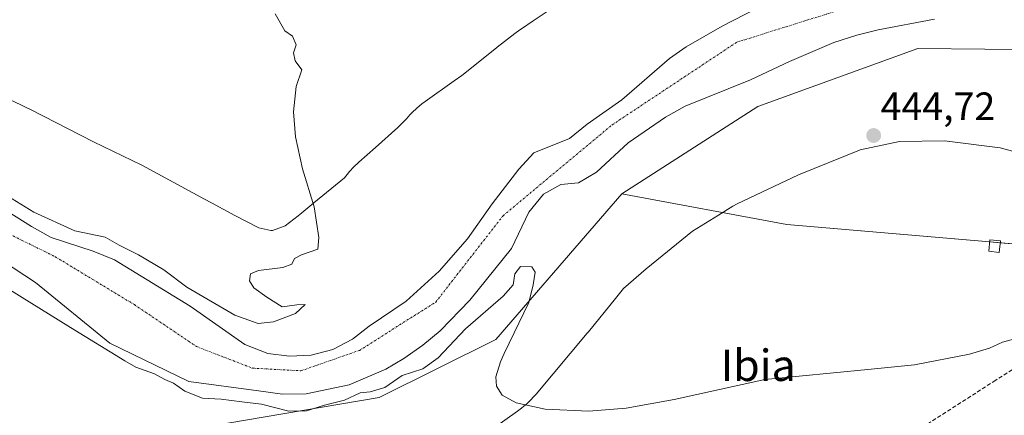
# Model space of a CAD drawing. Units: metres. Extents: x 573400 to 576851, y 4721881 to 4724231.
# Drawn here: x 574491 to 574741, y 4723236 to 4723337 of the extents above; entities that cross this region are included whole.
import ezdxf
from ezdxf.enums import TextEntityAlignment as Align

# ---------------------------------------------------------------- set-up
doc = ezdxf.new("R2010")
doc.units = ezdxf.units.M
doc.header["$MEASUREMENT"] = 0
doc.linetypes.add('TRAZO_Y_PUNTO', pattern=[1, 0.5, -0.25, 0, -0.25])
doc.linetypes.add('TRAZOSX2', pattern=[1.5, 1, -0.5])
for name, color, linetype, lineweight in [('Carátula', 7, 'Continuous', 5), ('Conducción de agua lineal', 5, 'TRAZOSX2', 0), ('Corriente natural Cxs', 5, 'Continuous', 13), ('Corriente natural eje', 5, 'TRAZO_Y_PUNTO', 0), ('Corriente natural superficial', 5, 'Continuous', 13), ('Cultivos herbáceos CxS', 92, 'Continuous', 0), ('Curva de nivel normal', 36, 'Continuous', 0), ('Edificación ligera', 1, 'Continuous', 0), ('Edificación ligera Cxs', 1, 'Continuous', 0), ('Espacio natural protegido', 2, 'Continuous', 13), ('Espacio natural protegido CxS', 2, 'Continuous', 0), ('Huerta', 92, 'Continuous', 0), ('Huerta CxS', 92, 'Continuous', 0), ('Punto de cota en terreno', 7, 'Continuous', 0), ('Rótulo de punto de cota en terreno', 19, 'Continuous', 0), ('Suelo desnudo', 252, 'Continuous', 0), ('Suelo desnudo CxS', 43, 'Continuous', 0), ('Texto cartográfico', 19, 'Continuous', 0)]:
    doc.layers.add(name, color=color, linetype=linetype, lineweight=lineweight)
doc.styles.add('Arial', font='txt', dxfattribs={"height": 0.2})

# ---------------------------------------------------------------- blocks, each defined once
blk = doc.blocks.new('*U154')
at = {"layer": 'Cultivos herbáceos CxS', "color": 92, "linetype": 'Continuous', "lineweight": 0}
blk.add_polyline3d([(574946.88, 4723348.45, 449.94), (574945.62, 4723332.77, 451.11), (574925.79, 4723316.38, 449.03), (574902.36, 4723301.58, 449.77), (574878.51, 4723301.72, 451.7), (574861.89, 4723309.1, 450.05), (574837.88, 4723300.48, 448.97), (574796.97, 4723275.08, 448.8), (574685.94, 4723284.62, 444.72), (574644.05, 4723292.39, 444.89), (574678.58, 4723314.59, 444.63), (574719.27, 4723329.39, 444.79), (574753.26, 4723329.01, 444.51), (574753.69, 4723329.01, 444.49), (574774.39, 4723326.5, 444.97), (574821.98, 4723321.89, 444.55), (574860.59, 4723323.19, 446.31), (574888.75, 4723339.37, 447.8)], dxfattribs=at)
blk = doc.blocks.new('5PATER')
at = {"layer": 'Carátula', "linetype": 'Continuous', "lineweight": 5}
h = blk.add_hatch(color=250, dxfattribs=at)
edge = h.paths.add_edge_path()
edge.add_ellipse((0, 0.01), major_axis=(-1.33, -1.34), ratio=0.999422, start_angle=0, end_angle=360)

msp = doc.modelspace()

# ---------------------------------------------------------------- linework, layer by layer
at = {"layer": 'Conducción de agua lineal', "color": 5, "linetype": 'TRAZOSX2', "lineweight": 0}
msp.add_polyline3d([(574479.49, 4723099.35, 449), (574498.6, 4723105.24, 449), (574518.23, 4723109.05, 448.98), (574537.55, 4723114.17, 449), (574555.62, 4723122.65, 449.03), (574572.75, 4723132.88, 449.02), (574575.35, 4723134.66, 448.97), (574589.26, 4723144.19, 447.62), (574605.75, 4723155.5, 446.96), (574622.25, 4723166.82, 446.67), (574638.75, 4723178.11, 446.39), (574655.27, 4723189.39, 445.72), (574671.77, 4723200.69, 445.54), (574688.27, 4723211.99, 445.3), (574704.89, 4723223.11, 445.18), (574721.74, 4723233.89, 445.25), (574738.56, 4723244.71, 445.21), (574755.39, 4723255.51, 445.09)], dxfattribs=at)
at = {"layer": 'Corriente natural Cxs', "color": 5, "linetype": 'Continuous', "lineweight": 13}
for points in [[(574480.65, 4723292.47, 444.22), (574494.03, 4723284.06, 444.47), (574499.08, 4723281.33, 444.46), (574509.74, 4723277.81, 444.32), (574515.17, 4723275.64, 444.62), (574534.37, 4723263.86, 444.51), (574548.27, 4723254.09, 444.03), (574554.07, 4723251.84, 444.01), (574559.63, 4723251.09, 444.23), (574565.12, 4723251.4, 444.27), (574570.59, 4723252.81, 444.2), (574575.63, 4723255.48, 443.97), (574579.81, 4723258.79, 443.92), (574589.21, 4723265.13, 444.46), (574597.64, 4723272.76, 444.17), (574604.84, 4723280.92, 444.2), (574611.13, 4723289.86, 444.3), (574617.86, 4723298.67, 444.24), (574621.67, 4723302.83, 444.46), (574630.78, 4723306.44, 444.23), (574635.24, 4723310.15, 444.33), (574644, 4723316.28, 444.39), (574656.15, 4723326.8, 444.09), (574660.38, 4723329.81, 444.23), (574669.51, 4723335.08, 444.6), (574684.19, 4723342.68, 444.21)], [(574723.44, 4723336.83, 444.46), (574709.17, 4723334.09, 444.49), (574703.75, 4723332.77, 444.6), (574697.93, 4723330.89, 444.59), (574686.63, 4723326.08, 444.46), (574676.73, 4723321.4, 444.26), (574660.17, 4723314.67, 443.87), (574655.13, 4723311.9, 443.91), (574645.62, 4723305.36, 444.03), (574637.6, 4723297.89, 444.32), (574633.06, 4723295.23, 444.48), (574628.53, 4723294.79, 444.38), (574624.14, 4723292.34, 444.31), (574620.45, 4723287.78, 444.56), (574615.99, 4723278.51, 444.23), (574605.4, 4723265.39, 444.64), (574597.88, 4723257.58, 444.38), (574593.47, 4723253.91, 444.37), (574588.69, 4723250.54, 444.47), (574584.1, 4723247.78, 444.35), (574574.8, 4723243.82, 444.11), (574563.8, 4723241.58, 444.33), (574557.8, 4723241.47, 444.08), (574551.7, 4723242.29, 444.19), (574534.06, 4723244.68, 444.65), (574513.95, 4723254.42, 444.93), (574495.11, 4723269.87, 444.16), (574475.54, 4723282.62, 444.44)]]:
    msp.add_polyline3d(points, dxfattribs=at)
at = {"layer": 'Corriente natural eje', "color": 5, "linetype": 'TRAZO_Y_PUNTO', "lineweight": 0}
msp.add_polyline3d([(574472.65, 4723289.97, 444.28), (574500.11, 4723276.4, 444.15), (574520.19, 4723264.22, 444.53), (574536.02, 4723253.55, 443.75), (574550.23, 4723248.06, 443.79), (574562.51, 4723247.41, 444.13), (574577.37, 4723252.58, 443.91), (574596.75, 4723264.86, 444.27), (574613.87, 4723286.84, 444.31), (574641.57, 4723309.95, 444.23), (574673.23, 4723330.96, 444.33), (574700.04, 4723339.37, 444.31)], dxfattribs=at)
at = {"layer": 'Corriente natural superficial', "color": 5, "linetype": 'Continuous', "lineweight": 13}
for points in [[(574480.65, 4723292.47, 444.22), (574494.03, 4723284.06, 444.47), (574499.08, 4723281.33, 444.46), (574509.74, 4723277.81, 444.32), (574515.17, 4723275.64, 444.62), (574534.37, 4723263.86, 444.51), (574548.27, 4723254.09, 444.03), (574554.07, 4723251.84, 444.01), (574559.63, 4723251.09, 444.23), (574565.12, 4723251.4, 444.27), (574570.59, 4723252.81, 444.2), (574575.63, 4723255.48, 443.97), (574579.81, 4723258.79, 443.92), (574589.21, 4723265.13, 444.46), (574597.64, 4723272.76, 444.17), (574604.84, 4723280.92, 444.2), (574611.13, 4723289.86, 444.3), (574617.86, 4723298.67, 444.24), (574621.67, 4723302.83, 444.46), (574630.78, 4723306.44, 444.23), (574635.24, 4723310.15, 444.33), (574644, 4723316.28, 444.39), (574656.15, 4723326.8, 444.09), (574660.38, 4723329.81, 444.23), (574669.51, 4723335.08, 444.6), (574684.19, 4723342.68, 444.21)], [(574723.44, 4723336.83, 444.46), (574709.17, 4723334.09, 444.49), (574703.75, 4723332.77, 444.6), (574697.93, 4723330.89, 444.59), (574686.63, 4723326.08, 444.46), (574676.73, 4723321.4, 444.26), (574660.17, 4723314.67, 443.87), (574655.13, 4723311.9, 443.91), (574645.62, 4723305.36, 444.03), (574637.6, 4723297.89, 444.32), (574633.06, 4723295.23, 444.48), (574628.53, 4723294.79, 444.38), (574624.14, 4723292.34, 444.31), (574620.45, 4723287.78, 444.56), (574615.99, 4723278.51, 444.23), (574605.4, 4723265.39, 444.64), (574597.88, 4723257.58, 444.38), (574593.47, 4723253.91, 444.37), (574588.69, 4723250.54, 444.47), (574584.1, 4723247.78, 444.35), (574574.8, 4723243.82, 444.11), (574563.8, 4723241.58, 444.33), (574557.8, 4723241.47, 444.08), (574551.7, 4723242.29, 444.19), (574534.06, 4723244.68, 444.65), (574513.95, 4723254.42, 444.93), (574495.11, 4723269.87, 444.16), (574475.54, 4723282.62, 444.44)]]:
    msp.add_polyline3d(points, dxfattribs=at)
at = {"layer": 'Cultivos herbáceos CxS', "color": 92, "linetype": 'Continuous', "lineweight": 0}
for points in [[(574888.75, 4723339.37, 447.8), (574860.59, 4723323.19, 446.31), (574821.98, 4723321.89, 444.55), (574774.39, 4723326.5, 444.97), (574753.69, 4723329.01, 444.49), (574753.26, 4723329.01, 444.51), (574719.27, 4723329.39, 444.79), (574678.58, 4723314.59, 444.63), (574644.05, 4723292.39, 444.89), (574644.05, 4723292.39, 444.89), (574612, 4723255.4, 445.12), (574582.4, 4723240.61, 445.2), (574524.45, 4723230.74, 447.67), (574508.98, 4723207.94, 446.49), (574500.13, 4723193.19, 446.14), (574500.13, 4723179.92, 447.71), (574528.15, 4723168.12, 450.34), (574557.64, 4723150.43, 448.62), (574579.76, 4723132.73, 449), (574597.14, 4723124.24, 450.73), (574568.91, 4723111.62, 450.11), (574573.67, 4723083.47, 450.79), (574586.63, 4723013.11, 451.77)], [(574644.05, 4723292.4, 444.89), (574678.58, 4723314.59, 444.63), (574719.27, 4723329.39, 444.79), (574753.26, 4723329.01, 444.51), (574753.69, 4723329.01, 444.49), (574774.39, 4723326.5, 444.97), (574821.98, 4723321.89, 444.55), (574860.59, 4723323.19, 446.31), (574869.58, 4723328.36, 447.01), (574876.77, 4723332.49, 447.31), (574882.96, 4723336.05, 447.5), (574888.75, 4723339.37, 447.8)], [(574475.54, 4723282.62, 444.44), (574495.11, 4723269.87, 444.16), (574513.95, 4723254.42, 444.93), (574534.06, 4723244.68, 444.65), (574551.7, 4723242.29, 444.19), (574557.8, 4723241.47, 444.08), (574563.8, 4723241.58, 444.33), (574574.8, 4723243.82, 444.11), (574584.1, 4723247.78, 444.35), (574588.69, 4723250.54, 444.47), (574593.47, 4723253.91, 444.37), (574597.88, 4723257.58, 444.38), (574605.4, 4723265.39, 444.64), (574615.99, 4723278.51, 444.23), (574620.45, 4723287.78, 444.56), (574624.14, 4723292.34, 444.31), (574628.53, 4723294.79, 444.38), (574633.06, 4723295.23, 444.48), (574637.6, 4723297.89, 444.32), (574645.62, 4723305.36, 444.03), (574655.13, 4723311.9, 443.91), (574660.17, 4723314.67, 443.87), (574676.73, 4723321.4, 444.26), (574686.63, 4723326.08, 444.46), (574697.93, 4723330.89, 444.59), (574703.75, 4723332.77, 444.6), (574709.17, 4723334.09, 444.49), (574723.44, 4723336.83, 444.46)], [(574475.54, 4723282.62, 444.44), (574495.11, 4723269.87, 444.16), (574513.95, 4723254.42, 444.93), (574534.06, 4723244.68, 444.65), (574551.7, 4723242.3, 444.19), (574557.8, 4723241.47, 444.08), (574563.8, 4723241.58, 444.33), (574574.8, 4723243.82, 444.11), (574584.1, 4723247.78, 444.35), (574588.69, 4723250.54, 444.47), (574593.47, 4723253.91, 444.37), (574597.88, 4723257.58, 444.38), (574605.4, 4723265.39, 444.64), (574615.99, 4723278.51, 444.23), (574620.45, 4723287.78, 444.56), (574624.14, 4723292.34, 444.31), (574628.53, 4723294.79, 444.38), (574633.06, 4723295.23, 444.48), (574637.6, 4723297.89, 444.32), (574645.62, 4723305.36, 444.03), (574655.13, 4723311.9, 443.91), (574660.17, 4723314.67, 443.87), (574676.73, 4723321.4, 444.26), (574686.63, 4723326.08, 444.46), (574697.93, 4723330.89, 444.59), (574703.75, 4723332.77, 444.6), (574709.17, 4723334.09, 444.49), (574723.44, 4723336.83, 444.46)], [(574508.89, 4722997.2, 452.15), (574535.05, 4722997.98, 451.86), (574586.63, 4723013.11, 451.77), (574573.67, 4723083.47, 450.79), (574570.03, 4723104.96, 450.73), (574569.72, 4723106.8, 450.77), (574569.41, 4723108.63, 450.77), (574568.91, 4723111.62, 450.11), (574573.51, 4723113.68, 449.89), (574597.14, 4723124.24, 450.73), (574579.76, 4723132.73, 449), (574557.64, 4723150.43, 448.62), (574552.18, 4723153.71, 448.47), (574528.15, 4723168.12, 450.34), (574500.13, 4723179.92, 447.71), (574500.13, 4723193.19, 446.14), (574508.98, 4723207.94, 446.49), (574524.45, 4723230.74, 447.67), (574582.4, 4723240.61, 445.2), (574611.99, 4723255.4, 445.12), (574644.05, 4723292.4, 444.89)], [(574508.89, 4722997.2, 452.15), (574535.05, 4722997.98, 451.86), (574586.63, 4723013.11, 451.77), (574573.67, 4723083.47, 450.79), (574570.03, 4723104.96, 450.73), (574569.72, 4723106.8, 450.77), (574569.41, 4723108.63, 450.77), (574568.91, 4723111.62, 450.11), (574573.51, 4723113.68, 449.89), (574597.14, 4723124.24, 450.73), (574579.76, 4723132.73, 449), (574557.64, 4723150.43, 448.62), (574552.18, 4723153.71, 448.47), (574528.15, 4723168.12, 450.34), (574500.13, 4723179.92, 447.71), (574500.13, 4723193.19, 446.14), (574508.98, 4723207.94, 446.49), (574524.45, 4723230.74, 447.67), (574582.4, 4723240.61, 445.2), (574611.99, 4723255.4, 445.12), (574644.05, 4723292.4, 444.89)], [(574586.63, 4723013.11, 451.77), (574573.67, 4723083.47, 450.79), (574568.91, 4723111.62, 450.11), (574597.14, 4723124.24, 450.73), (574579.76, 4723132.73, 449), (574557.64, 4723150.43, 448.62), (574528.15, 4723168.12, 450.34), (574500.13, 4723179.92, 447.71), (574500.13, 4723193.19, 446.14), (574508.98, 4723207.94, 446.49), (574524.45, 4723230.74, 447.67), (574582.4, 4723240.61, 445.2), (574612, 4723255.4, 445.12), (574644.05, 4723292.39, 444.89), (574685.94, 4723284.62, 444.72), (574796.97, 4723275.08, 448.8)], [(574796.97, 4723275.08, 448.8), (574795.05, 4723275.25, 448.21), (574791.09, 4723275.59, 446.9), (574785.62, 4723276.05, 446.06), (574761.76, 4723278.11, 445.18), (574752.43, 4723278.91, 445.26), (574740.17, 4723279.96, 444.82), (574737.5, 4723280.19, 444.86), (574685.94, 4723284.62, 444.72), (574644.05, 4723292.4, 444.89)], [(574796.97, 4723275.08, 448.8), (574795.05, 4723275.25, 448.21), (574791.09, 4723275.59, 446.9), (574785.62, 4723276.05, 446.06), (574761.76, 4723278.11, 445.18), (574752.43, 4723278.91, 445.26), (574740.17, 4723279.96, 444.82), (574737.5, 4723280.19, 444.86), (574685.94, 4723284.62, 444.72), (574644.05, 4723292.4, 444.89)]]:
    msp.add_polyline3d(points, dxfattribs=at)
at = {"layer": 'Curva de nivel normal', "color": 36, "linetype": 'Continuous', "lineweight": 0}
for points in [[(574488.02, 4723291.8, 445), (574494.67, 4723287.76, 445), (574505.09, 4723283.02, 445), (574512.79, 4723281.36, 445), (574516.3, 4723279.34, 445), (574521.27, 4723276.89, 445), (574527.66, 4723273.11, 445), (574533.56, 4723268.66, 445), (574545.7, 4723261.55, 445), (574551.64, 4723259.4, 445), (574555.58, 4723259.83, 445), (574561.16, 4723262, 445), (574563.56, 4723264.3, 445), (574561.48, 4723264.19, 445), (574557.78, 4723263.66, 445), (574553.83, 4723266.16, 445), (574550.58, 4723268.48, 445), (574549.48, 4723270.29, 445), (574549.67, 4723272.02, 445), (574551.75, 4723272.91, 445), (574557.92, 4723273.63, 445), (574560.2, 4723274.48, 445), (574560.92, 4723276, 445), (574562.66, 4723276.93, 445), (574566.79, 4723278.33, 445), (574567.04, 4723281.34, 445), (574565.84, 4723289.1, 445), (574562.95, 4723298.74, 445), (574561.13, 4723306.92, 445), (574560.64, 4723313.23, 445), (574561.31, 4723319.68, 445), (574562.76, 4723323.9, 445), (574561.08, 4723326.23, 445), (574560.63, 4723328.23, 445), (574561.32, 4723330.34, 445), (574560.36, 4723332.48, 445), (574558.39, 4723333.84, 445), (574556, 4723338.17, 445)], [(574745.51, 4723255.95, 445), (574740.73, 4723254.69, 445), (574737.43, 4723253.18, 445), (574732.39, 4723251.63, 445), (574718.37, 4723248.89, 445), (574706.54, 4723247.73, 445), (574680.34, 4723245.19, 445), (574657.31, 4723240.13, 445), (574645.13, 4723237.89, 445), (574635.67, 4723237.11, 445), (574624.57, 4723237.63, 445), (574617.2, 4723239.27, 445), (574613.67, 4723241.22, 445), (574612.2, 4723243.46, 445), (574612.07, 4723245.85, 445), (574613.22, 4723249.72, 445), (574614.15, 4723251.78, 445), (574620.37, 4723264.79, 445), (574621.5, 4723269.3, 445), (574622.06, 4723272.47, 445), (574621.21, 4723273.82, 445), (574618.3, 4723273.89, 445), (574616.87, 4723272.03, 445), (574616.41, 4723269.28, 445), (574613.9, 4723266.35, 445), (574604.28, 4723258.06, 445), (574597.4, 4723250.73, 445), (574593.45, 4723247.91, 445), (574588.24, 4723246.18, 445), (574583.83, 4723243.18, 445), (574580.14, 4723242.02, 445), (574577.55, 4723241.83, 445), (574573.58, 4723239.91, 445), (574568.53, 4723238.65, 445), (574563.96, 4723237.2, 445), (574559.4, 4723237.17, 445), (574552.52, 4723238.93, 445), (574547.49, 4723239.51, 445), (574542.25, 4723240.22, 445), (574537.47, 4723240.46, 445), (574533.01, 4723242.26, 445), (574530.16, 4723244.27, 445), (574527.9, 4723245.16, 445), (574525.34, 4723246.59, 445), (574520.53, 4723248.36, 445), (574517.8, 4723249.93, 445), (574503.98, 4723258.4, 445), (574477.96, 4723274.5, 445)]]:
    msp.add_polyline3d(points, dxfattribs=at)
at = {"layer": 'Edificación ligera', "color": 1, "linetype": 'Continuous', "lineweight": 0}
msp.add_polyline3d([(574740.22, 4723280.43, 446.51), (574739.89, 4723277.5, 446.49), (574737.24, 4723277.8, 446.06), (574737.56, 4723280.72, 446.17), (574740.22, 4723280.43, 446.51)], dxfattribs=at)
at = {"layer": 'Edificación ligera Cxs', "color": 1, "linetype": 'Continuous', "lineweight": 0}
msp.add_polyline3d([(574740.22, 4723280.43, 446.51), (574739.89, 4723277.5, 446.49), (574737.24, 4723277.8, 446.06), (574737.56, 4723280.72, 446.17), (574740.22, 4723280.43, 446.51)], close=True, dxfattribs=at)
at = {"layer": 'Espacio natural protegido', "color": 2, "linetype": 'Continuous', "lineweight": 13}
for points in [[(574481.55, 4723319.61, 445.24), (574491.31, 4723315.02, 445.3), (574493.05, 4723314.21, 445.31), (574493.26, 4723314.11, 445.31), (574493.82, 4723313.83, 445.32), (574509.77, 4723305.65, 445.3), (574522.12, 4723299.68, 445.28), (574523.17, 4723299.14, 445.26), (574523.18, 4723299.13, 445.26), (574537.99, 4723291.08, 445.14), (574539.82, 4723290.08, 445.13), (574545.73, 4723286.87, 445.14), (574551.84, 4723283.72, 445.15), (574554.9, 4723283.11, 445.15), (574555.32, 4723283.07, 445.15), (574558.53, 4723284.27, 445.14), (574561.85, 4723286.83, 445.14), (574562.25, 4723287.16, 445.12), (574565.81, 4723290.08, 444.99), (574573.58, 4723296.48, 444.9), (574574.25, 4723297.31, 444.9), (574574.87, 4723298.07, 444.9), (574575.98, 4723299.28, 444.9), (574577.16, 4723300.41, 444.89), (574577.25, 4723300.48, 444.88), (574581.45, 4723304.21, 444.74), (574587.14, 4723309.25, 444.94), (574589.34, 4723311.52, 444.93), (574590.2, 4723312.47, 444.93), (574590.78, 4723313.08, 444.93), (574591.96, 4723314.21, 444.93), (574593.22, 4723315.26, 444.93), (574594.1, 4723315.92, 444.92), (574601.44, 4723321.16, 444.91), (574603.37, 4723322.54, 444.89), (574612.17, 4723329.54, 444.84), (574612.32, 4723329.66, 444.84), (574612.38, 4723329.71, 444.84), (574616.88, 4723333.21, 444.83), (574618.14, 4723334.12, 444.82), (574618.52, 4723334.38, 444.81), (574621.55, 4723336.37, 444.77), (574626.08, 4723339.44, 444.77)], [(574752.42, 4723300.82, 444.78), (574740.17, 4723304.07, 444.78), (574726.03, 4723305.92, 444.73), (574714.59, 4723305.7, 444.71), (574704.57, 4723303.56, 444.65), (574704.43, 4723303.5, 444.65), (574688.94, 4723297.24, 444.71), (574673.37, 4723289.9, 444.74), (574672.26, 4723289.23, 444.75), (574668.6, 4723286.97, 444.71), (574662.01, 4723282.92, 444.65), (574650.21, 4723273.32, 444.78), (574644.46, 4723268.32, 444.78), (574642.43, 4723265.82, 444.81), (574635.53, 4723257.3, 444.89), (574635.26, 4723256.99, 444.89), (574622.26, 4723241.49, 444.94), (574622.08, 4723241.27, 444.94), (574621.55, 4723240.69, 444.94), (574620.97, 4723240.06, 444.95), (574620.38, 4723239.49, 444.95), (574619.79, 4723238.93, 444.96), (574619.14, 4723238.38, 444.97), (574618.53, 4723237.88, 444.98), (574617.55, 4723237.14, 445), (574602.85, 4723226.74, 445.31)]]:
    msp.add_polyline3d(points, dxfattribs=at)
at = {"layer": 'Espacio natural protegido CxS', "color": 2, "linetype": 'Continuous', "lineweight": 0}
for points in [[(574481.55, 4723319.61, 445.24), (574491.31, 4723315.02, 445.3), (574493.05, 4723314.21, 445.31), (574493.26, 4723314.11, 445.31), (574493.82, 4723313.83, 445.32), (574509.77, 4723305.65, 445.3), (574522.12, 4723299.68, 445.28), (574523.17, 4723299.14, 445.26), (574523.18, 4723299.13, 445.26), (574537.99, 4723291.08, 445.14), (574539.82, 4723290.08, 445.13), (574545.73, 4723286.87, 445.14), (574551.84, 4723283.72, 445.15), (574554.9, 4723283.11, 445.15), (574555.32, 4723283.07, 445.15), (574558.53, 4723284.27, 445.14), (574561.85, 4723286.83, 445.14), (574562.25, 4723287.16, 445.12), (574565.81, 4723290.08, 444.99), (574573.58, 4723296.48, 444.9), (574574.25, 4723297.31, 444.9), (574574.87, 4723298.07, 444.9), (574575.98, 4723299.28, 444.9), (574577.16, 4723300.41, 444.89), (574577.25, 4723300.48, 444.88), (574581.45, 4723304.21, 444.74), (574587.14, 4723309.25, 444.94), (574589.34, 4723311.52, 444.93), (574590.2, 4723312.47, 444.93), (574590.78, 4723313.08, 444.93), (574591.96, 4723314.21, 444.93), (574593.22, 4723315.26, 444.93), (574594.1, 4723315.92, 444.92), (574601.44, 4723321.16, 444.91), (574603.37, 4723322.54, 444.89), (574612.17, 4723329.54, 444.84), (574612.32, 4723329.66, 444.84), (574612.38, 4723329.71, 444.84), (574616.88, 4723333.21, 444.83), (574618.14, 4723334.12, 444.82), (574618.52, 4723334.38, 444.81), (574621.55, 4723336.37, 444.77), (574626.08, 4723339.44, 444.77)], [(574481.55, 4723319.61, 445.24), (574491.31, 4723315.02, 445.3), (574493.05, 4723314.21, 445.31), (574493.26, 4723314.11, 445.31), (574493.82, 4723313.83, 445.32), (574509.77, 4723305.65, 445.3), (574522.12, 4723299.68, 445.28), (574523.17, 4723299.14, 445.26), (574523.18, 4723299.13, 445.26), (574537.99, 4723291.08, 445.14), (574539.82, 4723290.08, 445.13), (574545.73, 4723286.87, 445.14), (574551.84, 4723283.72, 445.15), (574554.9, 4723283.11, 445.15), (574555.32, 4723283.07, 445.15), (574558.53, 4723284.27, 445.14), (574561.85, 4723286.83, 445.14), (574562.25, 4723287.16, 445.12), (574565.81, 4723290.08, 444.99), (574573.58, 4723296.48, 444.9), (574574.25, 4723297.31, 444.9), (574574.87, 4723298.07, 444.9), (574575.98, 4723299.28, 444.9), (574577.16, 4723300.41, 444.89), (574577.25, 4723300.48, 444.88), (574581.45, 4723304.21, 444.74), (574587.14, 4723309.25, 444.94), (574589.34, 4723311.52, 444.93), (574590.2, 4723312.47, 444.93), (574590.78, 4723313.08, 444.93), (574591.96, 4723314.21, 444.93), (574593.22, 4723315.26, 444.93), (574594.1, 4723315.92, 444.92), (574601.44, 4723321.16, 444.91), (574603.37, 4723322.54, 444.89), (574612.17, 4723329.54, 444.84), (574612.32, 4723329.66, 444.84), (574612.38, 4723329.71, 444.84), (574616.88, 4723333.21, 444.83), (574618.14, 4723334.12, 444.82), (574618.52, 4723334.38, 444.81), (574621.55, 4723336.37, 444.77), (574626.08, 4723339.44, 444.77)], [(574752.42, 4723300.82, 444.78), (574740.17, 4723304.07, 444.78), (574726.03, 4723305.92, 444.73), (574714.59, 4723305.7, 444.71), (574704.57, 4723303.56, 444.65), (574704.43, 4723303.5, 444.65), (574688.94, 4723297.24, 444.71), (574673.37, 4723289.9, 444.74), (574672.26, 4723289.23, 444.75), (574668.6, 4723286.97, 444.71), (574662.01, 4723282.92, 444.65), (574650.21, 4723273.32, 444.78), (574644.46, 4723268.32, 444.78), (574642.43, 4723265.82, 444.81), (574635.53, 4723257.3, 444.89), (574635.26, 4723256.99, 444.89), (574622.26, 4723241.49, 444.94), (574622.08, 4723241.27, 444.94), (574621.55, 4723240.69, 444.94), (574620.97, 4723240.06, 444.95), (574620.38, 4723239.49, 444.95), (574619.79, 4723238.93, 444.96), (574619.14, 4723238.38, 444.97), (574618.53, 4723237.88, 444.98), (574617.55, 4723237.14, 445), (574602.85, 4723226.74, 445.31)], [(574752.42, 4723300.82, 444.78), (574740.17, 4723304.07, 444.78), (574726.03, 4723305.92, 444.73), (574714.59, 4723305.7, 444.71), (574704.57, 4723303.56, 444.65), (574704.43, 4723303.5, 444.65), (574688.94, 4723297.24, 444.71), (574673.37, 4723289.9, 444.74), (574672.26, 4723289.23, 444.75), (574668.6, 4723286.97, 444.71), (574662.01, 4723282.92, 444.65), (574650.21, 4723273.32, 444.78), (574644.46, 4723268.32, 444.78), (574642.43, 4723265.82, 444.81), (574635.53, 4723257.3, 444.89), (574635.26, 4723256.99, 444.89), (574622.26, 4723241.49, 444.94), (574622.08, 4723241.27, 444.94), (574621.55, 4723240.69, 444.94), (574620.97, 4723240.06, 444.95), (574620.38, 4723239.49, 444.95), (574619.79, 4723238.93, 444.96), (574619.14, 4723238.38, 444.97), (574618.53, 4723237.88, 444.98), (574617.55, 4723237.14, 445), (574602.85, 4723226.74, 445.31)]]:
    msp.add_polyline3d(points, dxfattribs=at)
at = {"layer": 'Huerta', "color": 92, "linetype": 'Continuous', "lineweight": 0}
msp.add_polyline3d([(574480.65, 4723292.47, 444.22), (574494.03, 4723284.06, 444.47), (574499.08, 4723281.33, 444.46), (574509.74, 4723277.81, 444.32), (574515.17, 4723275.64, 444.62), (574534.37, 4723263.86, 444.51), (574548.27, 4723254.09, 444.03), (574554.07, 4723251.84, 444.01), (574559.63, 4723251.09, 444.23), (574565.12, 4723251.4, 444.27), (574570.59, 4723252.81, 444.2), (574575.63, 4723255.48, 443.97), (574579.81, 4723258.79, 443.92), (574589.21, 4723265.13, 444.46), (574597.64, 4723272.76, 444.17), (574604.84, 4723280.92, 444.2), (574611.13, 4723289.86, 444.3), (574617.86, 4723298.67, 444.24), (574621.67, 4723302.83, 444.46), (574630.78, 4723306.44, 444.23), (574635.24, 4723310.15, 444.33), (574644, 4723316.28, 444.39), (574656.15, 4723326.8, 444.09), (574660.38, 4723329.81, 444.23), (574669.51, 4723335.08, 444.6), (574684.19, 4723342.68, 444.21)], dxfattribs=at)
at = {"layer": 'Huerta CxS', "color": 92, "linetype": 'Continuous', "lineweight": 0}
msp.add_polyline3d([(574684.19, 4723342.68, 444.21), (574669.51, 4723335.08, 444.6), (574660.38, 4723329.81, 444.23), (574656.15, 4723326.8, 444.09), (574644, 4723316.28, 444.39), (574635.24, 4723310.15, 444.33), (574630.78, 4723306.44, 444.23), (574621.67, 4723302.83, 444.46), (574617.86, 4723298.67, 444.24), (574611.13, 4723289.86, 444.3), (574604.84, 4723280.92, 444.2), (574597.64, 4723272.76, 444.17), (574589.21, 4723265.13, 444.46), (574579.81, 4723258.79, 443.92), (574575.63, 4723255.48, 443.97), (574570.59, 4723252.81, 444.2), (574565.12, 4723251.4, 444.27), (574559.63, 4723251.09, 444.23), (574554.07, 4723251.84, 444.01), (574548.27, 4723254.09, 444.03), (574534.37, 4723263.86, 444.51), (574515.17, 4723275.64, 444.62), (574509.74, 4723277.81, 444.32), (574499.08, 4723281.33, 444.46), (574494.03, 4723284.06, 444.47), (574480.65, 4723292.47, 444.22)], dxfattribs=at)
at = {"layer": 'Suelo desnudo', "color": 252, "linetype": 'Continuous', "lineweight": 0}
for points in [[(574480.65, 4723292.47, 444.22), (574494.03, 4723284.06, 444.47), (574499.08, 4723281.33, 444.46), (574509.74, 4723277.81, 444.32), (574515.17, 4723275.64, 444.62), (574534.37, 4723263.86, 444.51), (574548.27, 4723254.09, 444.03), (574554.07, 4723251.84, 444.01), (574559.63, 4723251.09, 444.23), (574565.12, 4723251.4, 444.27), (574570.59, 4723252.81, 444.2), (574575.63, 4723255.48, 443.97), (574579.81, 4723258.79, 443.92), (574589.21, 4723265.13, 444.46), (574597.64, 4723272.76, 444.17), (574604.84, 4723280.92, 444.2), (574611.13, 4723289.86, 444.3), (574617.86, 4723298.67, 444.24), (574621.67, 4723302.83, 444.46), (574630.78, 4723306.44, 444.23), (574635.24, 4723310.15, 444.33), (574644, 4723316.28, 444.39), (574656.15, 4723326.8, 444.09), (574660.38, 4723329.81, 444.23), (574669.51, 4723335.08, 444.6), (574684.19, 4723342.68, 444.21)], [(574475.54, 4723282.62, 444.44), (574495.11, 4723269.87, 444.16), (574513.95, 4723254.42, 444.93), (574534.06, 4723244.68, 444.65), (574551.7, 4723242.3, 444.19), (574557.8, 4723241.47, 444.08), (574563.8, 4723241.58, 444.33), (574574.8, 4723243.82, 444.11), (574584.1, 4723247.78, 444.35), (574588.69, 4723250.54, 444.47), (574593.47, 4723253.91, 444.37), (574597.88, 4723257.58, 444.38), (574605.4, 4723265.39, 444.64), (574615.99, 4723278.51, 444.23), (574620.45, 4723287.78, 444.56), (574624.14, 4723292.34, 444.31), (574628.53, 4723294.79, 444.38), (574633.06, 4723295.23, 444.48), (574637.6, 4723297.89, 444.32), (574645.62, 4723305.36, 444.03), (574655.13, 4723311.9, 443.91), (574660.17, 4723314.67, 443.87), (574676.73, 4723321.4, 444.26), (574686.63, 4723326.08, 444.46), (574697.93, 4723330.89, 444.59), (574703.75, 4723332.77, 444.6), (574709.17, 4723334.09, 444.49), (574723.44, 4723336.83, 444.46)]]:
    msp.add_polyline3d(points, dxfattribs=at)
at = {"layer": 'Suelo desnudo CxS', "color": 43, "linetype": 'Continuous', "lineweight": 0}
for points in [[(574480.65, 4723292.47, 444.22), (574494.03, 4723284.06, 444.47), (574499.08, 4723281.33, 444.46), (574509.74, 4723277.81, 444.32), (574515.17, 4723275.64, 444.62), (574534.37, 4723263.86, 444.51), (574548.27, 4723254.09, 444.03), (574554.07, 4723251.84, 444.01), (574559.63, 4723251.09, 444.23), (574565.12, 4723251.4, 444.27), (574570.59, 4723252.81, 444.2), (574575.63, 4723255.48, 443.97), (574579.81, 4723258.79, 443.92), (574589.21, 4723265.13, 444.46), (574597.64, 4723272.76, 444.17), (574604.84, 4723280.92, 444.2), (574611.13, 4723289.86, 444.3), (574617.86, 4723298.67, 444.24), (574621.67, 4723302.83, 444.46), (574630.78, 4723306.44, 444.23), (574635.24, 4723310.15, 444.33), (574644, 4723316.28, 444.39), (574656.15, 4723326.8, 444.09), (574660.38, 4723329.81, 444.23), (574669.51, 4723335.08, 444.6), (574684.19, 4723342.68, 444.21)], [(574723.44, 4723336.83, 444.46), (574709.17, 4723334.09, 444.49), (574703.75, 4723332.77, 444.6), (574697.93, 4723330.89, 444.59), (574686.63, 4723326.08, 444.46), (574676.73, 4723321.4, 444.26), (574660.17, 4723314.67, 443.87), (574655.13, 4723311.9, 443.91), (574645.62, 4723305.36, 444.03), (574637.6, 4723297.89, 444.32), (574633.06, 4723295.23, 444.48), (574628.53, 4723294.79, 444.38), (574624.14, 4723292.34, 444.31), (574620.45, 4723287.78, 444.56), (574615.99, 4723278.51, 444.23), (574605.4, 4723265.39, 444.64), (574597.88, 4723257.58, 444.38), (574593.47, 4723253.91, 444.37), (574588.69, 4723250.54, 444.47), (574584.1, 4723247.78, 444.35), (574574.8, 4723243.82, 444.11), (574563.8, 4723241.58, 444.33), (574557.8, 4723241.47, 444.08), (574551.7, 4723242.29, 444.19), (574534.06, 4723244.68, 444.65), (574513.95, 4723254.42, 444.93), (574495.11, 4723269.87, 444.16), (574475.54, 4723282.62, 444.44)]]:
    msp.add_polyline3d(points, dxfattribs=at)

# ---------------------------------------------------------------- block references
at = {"layer": 'Cultivos herbáceos CxS', "color": 92, "linetype": 'Continuous', "lineweight": 0}
msp.add_blockref('*U154', (0, 0), dxfattribs=at)
at = {"layer": 'Punto de cota en terreno', "linetype": 'Continuous', "lineweight": 0}
msp.add_blockref('5PATER', (574708.01, 4723307.23, 444.72), dxfattribs=at)

# ---------------------------------------------------------------- texts
at = {"layer": 'Rótulo de punto de cota en terreno', "color": 19, "linetype": 'Continuous', "lineweight": 0, "style": 'Arial'}
msp.add_text('444,72', height=7, dxfattribs=at).set_placement((574709.77, 4723308.99), align=Align.BOTTOM_LEFT)
at = {"layer": 'Texto cartográfico', "color": 19, "linetype": 'Continuous', "lineweight": 0, "style": 'Arial'}
msp.add_text('Ibia', height=8, dxfattribs=at).set_placement((574678.67, 4723248.8), align=Align.MIDDLE_CENTER)

doc.saveas('drawing.dxf')
